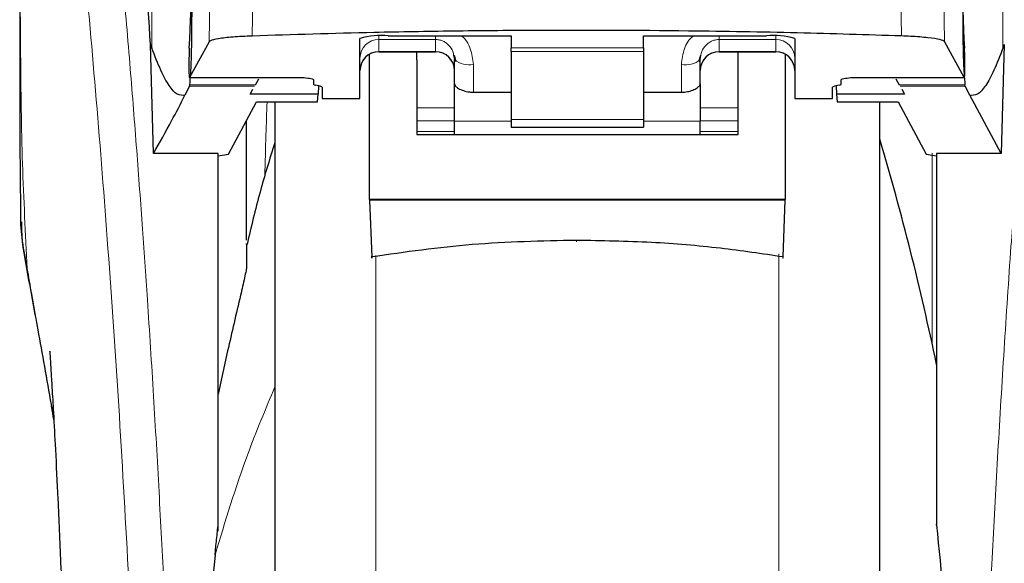
# Model space of a CAD drawing. Units: millimetres. Extents: x 0 to 210, y 0 to 297.
# Drawn here: x 130 to 132, y 218 to 220 of the extents above; entities that cross this region are included whole.
import ezdxf

# ---------------------------------------------------------------- set-up
doc = ezdxf.new("R2010")
doc.units = ezdxf.units.MM

msp = doc.modelspace()

# ---------------------------------------------------------------- linework, layer by layer
at = {"color": 8, "linetype": 'Continuous', "lineweight": 18}
for p, q in [((129.87813, 219.45934), (129.87813, 220.43602)), ((132.1295, 220.43602), (132.1295, 219.45934)), ((130.03354, 219.69554), (130.03004, 219.47609)), ((130.14759, 219.70811), (130.14407, 219.49112)), ((131.85729, 219.70848), (131.86082, 219.49121)), ((131.97503, 219.47619), (131.97153, 219.69591)), ((130.47882, 219.49118), (130.47882, 219.48189)), ((131.52882, 219.48189), (131.52882, 219.49118)), ((130.47882, 219.48189), (130.62882, 219.48189)), ((130.47882, 219.48189), (130.47882, 219.45009)), ((130.62882, 219.48189), (130.62882, 219.45009)), ((130.82882, 219.45942), (131.17882, 219.45942)), ((131.52882, 219.48189), (131.37882, 219.48189)), ((131.37882, 219.48189), (131.37882, 219.45009)), ((131.52882, 219.45009), (131.52882, 219.48189)), ((130.62882, 219.45009), (130.47882, 219.45009)), ((130.47882, 219.45009), (130.47882, 219.4495)), ((130.62882, 219.4495), (130.62882, 219.45009)), ((131.17882, 219.4501), (130.82882, 219.4501)), ((131.37882, 219.45009), (131.52882, 219.45009)), ((131.37882, 219.45009), (131.37882, 219.4495)), ((131.52882, 219.4495), (131.52882, 219.45009)), ((130.72882, 219.34246), (130.72882, 219.41614)), ((131.27882, 219.41614), (131.27882, 219.34246)), ((129.97809, 219.38131), (130.28082, 219.38131)), ((131.72682, 219.38131), (132.02704, 219.38131)), ((130.14999, 219.35804), (129.97775, 219.35804)), ((130.15246, 219.36233), (129.97867, 219.36233)), ((132.02896, 219.36233), (131.85517, 219.36233)), ((132.02988, 219.35804), (131.85765, 219.35804)), ((130.67882, 219.301), (130.57882, 219.301)), ((131.42882, 219.301), (131.32882, 219.301)), ((130.57882, 219.26707), (130.67882, 219.26707)), ((130.82882, 219.2661), (130.67882, 219.2661)), ((130.82882, 219.27002), (131.17882, 219.27002)), ((131.32882, 219.2661), (131.17882, 219.2661)), ((131.32882, 219.26707), (131.42882, 219.26707)), ((130.20321, 219.20864), (130.20382, 219.23031)), ((130.57882, 219.23874), (130.67882, 219.23874)), ((131.32882, 219.23874), (131.42882, 219.23874)), ((131.94244, 218.6762), (131.94244, 219.1812)), ((130.47092, 218.91046), (130.47092, 213.9385)), ((131.53671, 213.9385), (131.53671, 218.91485)), ((129.54884, 218.87581), (129.55191, 218.8572))]:
    msp.add_line(p, q, dxfattribs=at)
at = {"color": 7, "linetype": 'Continuous', "lineweight": 25}
for p, q in [((130.42882, 219.32589), (130.42882, 219.48432)), ((130.50382, 219.4916), (130.82882, 219.4916)), ((130.82882, 219.4916), (130.82882, 219.45942)), ((131.17882, 219.4916), (131.50382, 219.4916)), ((131.17882, 219.45942), (131.17882, 219.4916)), ((131.57882, 219.48432), (131.57882, 219.32589)), ((129.87461, 219.46828), (129.87813, 219.45934)), ((129.8827, 219.1807), (129.87461, 219.46828)), ((130.03004, 219.47609), (129.97809, 219.38131)), ((130.82882, 219.4501), (130.82882, 219.45942)), ((131.17882, 219.45942), (131.17882, 219.4501)), ((132.02704, 219.38131), (131.97503, 219.47619)), ((132.13302, 219.46828), (132.12493, 219.1807)), ((132.13302, 219.46828), (132.1295, 219.45934)), ((130.45382, 219.05861), (130.45382, 219.44168)), ((130.47882, 219.4495), (130.62882, 219.4495)), ((130.57882, 219.42824), (130.57882, 219.4495)), ((130.67654, 219.44018), (130.67882, 219.4286)), ((130.67752, 219.44063), (130.68231, 219.42402)), ((130.82882, 219.4501), (130.82882, 219.27002)), ((131.17882, 219.4501), (131.17882, 219.27002)), ((131.32533, 219.42402), (131.33011, 219.44062)), ((131.37882, 219.4495), (131.52882, 219.4495)), ((131.42882, 219.42824), (131.42882, 219.4495)), ((131.55382, 219.44193), (131.55382, 219.05861)), ((130.57882, 219.42824), (130.57882, 219.23105)), ((130.67882, 219.3649), (130.67882, 219.4286)), ((131.32882, 219.3649), (131.32882, 219.4286)), ((131.42882, 219.23105), (131.42882, 219.42824)), ((129.97784, 219.38107), (130.28082, 219.38107)), ((130.28082, 219.38107), (130.28082, 219.38131)), ((131.72682, 219.38131), (131.72682, 219.38107)), ((131.72682, 219.38107), (132.02729, 219.38107)), ((129.97775, 219.35804), (129.96587, 219.33438)), ((129.97775, 219.35804), (129.97867, 219.36233)), ((130.15246, 219.36233), (130.16121, 219.37749)), ((130.30632, 219.37582), (130.30632, 219.36326)), ((130.32343, 219.35807), (130.3117, 219.3607)), ((130.3189, 219.35909), (130.31852, 219.33756)), ((130.32882, 219.35552), (130.32882, 219.32589)), ((130.67882, 219.2661), (130.67882, 219.3649)), ((131.32882, 219.3649), (131.32882, 219.2661)), ((131.67882, 219.32589), (131.67882, 219.35552)), ((131.69593, 219.3607), (131.6842, 219.35807)), ((131.68873, 219.35909), (131.68912, 219.33756)), ((131.70132, 219.36326), (131.70132, 219.37582)), ((131.84642, 219.37749), (131.85517, 219.36233)), ((132.02988, 219.35804), (132.02896, 219.36233)), ((132.04176, 219.33438), (132.02988, 219.35804)), ((130.13816, 219.33756), (130.14561, 219.35046)), ((130.31852, 219.33756), (130.13816, 219.33756)), ((130.31679, 219.31674), (130.31852, 219.33756)), ((130.72882, 219.34246), (130.82882, 219.34246)), ((131.17882, 219.34246), (131.27882, 219.34246)), ((131.68912, 219.33756), (131.69085, 219.31674)), ((131.86947, 219.33756), (131.68912, 219.33756)), ((131.86202, 219.35046), (131.86947, 219.33756)), ((132.12493, 219.1807), (132.04176, 219.33438)), ((130.08085, 219.17895), (130.15508, 219.31674)), ((130.15508, 219.31674), (130.31679, 219.31674)), ((130.20382, 219.31674), (130.20382, 214.29948)), ((130.32882, 219.32589), (130.42882, 219.32589)), ((131.57882, 219.32589), (131.67882, 219.32589)), ((131.69085, 219.31674), (131.85256, 219.31674)), ((131.80382, 216.99948), (131.80382, 219.31674)), ((131.85256, 219.31674), (131.92678, 219.17895)), ((130.12882, 218.95078), (130.12882, 219.26799)), ((130.67882, 219.23105), (130.67882, 219.2661)), ((130.82882, 219.27002), (130.82882, 219.25043)), ((130.82882, 219.25043), (131.17882, 219.25043)), ((131.17882, 219.27002), (131.17882, 219.25043)), ((131.32882, 219.23105), (131.32882, 219.2661)), ((130.57882, 219.23105), (131.42882, 219.23105)), ((130.05382, 219.1807), (129.8827, 219.1807)), ((130.05382, 218.18161), (130.05382, 219.1807)), ((130.05382, 219.17443), (130.08085, 219.17895)), ((131.92678, 219.17895), (131.95382, 219.17443)), ((132.12493, 219.1807), (131.95382, 219.1807)), ((131.95382, 219.1807), (131.95382, 218.25948)), ((131.55382, 219.05861), (130.45382, 219.05861)), ((130.45382, 219.05861), (130.45382, 219.05678)), ((131.55381, 219.05678), (130.45382, 219.05678)), ((130.45382, 219.05678), (130.45983, 218.9069)), ((131.5478, 218.9069), (131.55381, 219.05678)), ((131.55381, 219.05678), (131.55382, 219.05861)), ((130.07882, 218.65831), (130.05382, 218.54408)), ((131.95382, 218.25948), (131.95382, 218.19775))]:
    msp.add_line(p, q, dxfattribs=at)
at = {"color": 8, "linetype": 'Continuous', "lineweight": 18, "flags": 128}
msp.add_lwpolyline([(131.00192, 218.95061), (131.00193, 218.94898), (131.00193, 218.94785), (131.00193, 218.94726), (131.00193, 218.94723), (131.00194, 218.94776), (131.00194, 218.94884), (131.00194, 218.95041), (131.00194, 218.95043)], dxfattribs=at)
at = {"color": 7, "linetype": 'Continuous', "lineweight": 25}
for centre, radius, start, end in [((130.48524, 219.29287), 0.1996, 84.66065, 106.42139), ((131.52239, 219.29287), 0.1996, 73.57861, 95.33935), ((130.47882, 219.3995), 0.05, 90, 180), ((130.62882, 219.3995), 0.05, 0, 90), ((131.37882, 219.3995), 0.05, 90, 180), ((131.52882, 219.3995), 0.05, 0, 90), ((124.61173, 217.09169), 7.5, 11.778193, 16.474681)]:
    msp.add_arc(centre, radius, start, end, dxfattribs=at)
at = {"color": 8, "linetype": 'Continuous', "lineweight": 18}
for centre, radius, start, end in [((130.4787, 219.43201), 0.04988, 89.86488, 179.86424), ((131.52893, 219.43201), 0.04988, 0.13576, 90.13512), ((130.4787, 219.40021), 0.04988, 89.86488, 179.86424), ((130.62893, 219.40021), 0.04988, 0.13576, 90.13512), ((131.3787, 219.40021), 0.04988, 89.86488, 179.86424), ((131.52893, 219.40021), 0.04988, 0.13576, 90.13512), ((130.71709, 219.47564), 0.06064, 230.86213, 281.14674), ((131.29054, 219.47564), 0.06064, 258.85326, 309.13787)]:
    msp.add_arc(centre, radius, start, end, dxfattribs=at)
at = {"color": 7, "linetype": 'Continuous', "lineweight": 25}
for centre, major_axis, ratio, start_param, end_param in [((129.96839, 219.62448), (0.00678, 0.3), 0.0512003, 4.1280701, 5.5840108), ((132.03674, 219.62448), (-0.00678, 0.3), 0.0512003, 0.6958911, 2.1551152), ((129.97897, 219.43107), (0.00113, 0.05), 0.0512003, 0.9864774, 3.239915), ((132.02616, 219.43107), (-0.00113, 0.05), 0.0512003, 3.0432703, 5.2967079), ((130.35732, 219.36326), (0.051, 0), 0.1120194, 3.1415927, 3.6052403), ((130.27782, 219.35552), (0.051, 0), 0.1120194, 0, 0.4636473), ((131.72982, 219.35552), (0.051, 0), 0.1120194, 2.677945, 3.1415927), ((131.65032, 219.36326), (0.051, 0), 0.1120194, 5.8195377, 6.2831853)]:
    msp.add_ellipse(centre, major_axis=major_axis, ratio=ratio, start_param=start_param, end_param=end_param, dxfattribs=at)
at = {"color": 8, "linetype": 'Continuous', "lineweight": 18}
for points, knots in [([(132.06212, 217.07349), (132.06325, 217.11712), (132.06552, 217.20474), (132.06947, 217.33632), (132.07382, 217.46854), (132.07863, 217.60129), (132.08387, 217.73443), (132.09137, 217.91034), (132.10186, 218.13089), (132.11617, 218.39647), (132.13246, 218.66673), (132.14908, 218.91527), (132.16588, 219.14573), (132.18273, 219.36183), (132.20101, 219.58117), (132.22294, 219.82725), (132.24483, 220.05693), (132.26645, 220.26982), (132.28401, 220.43559), (132.30094, 220.58929), (132.31675, 220.72813), (132.33764, 220.90568), (132.3612, 221.09732), (132.37623, 221.21236), (132.38345, 221.26768)], [0, 0, 0, 0, 0.0234571, 0.0471077, 0.070952, 0.0949904, 0.1192229, 0.1436499, 0.1916159, 0.2415874, 0.2935655, 0.3475514, 0.3889285, 0.4341908, 0.4833381, 0.5318075, 0.6013897, 0.6485773, 0.6955309, 0.7367429, 0.7822345, 0.8247327, 0.915715, 1, 1, 1, 1]), ([(129.52931, 221.17762), (129.52929, 220.98501), (129.52926, 220.59978), (129.52922, 220.11811), (129.52951, 219.73234), (129.53094, 219.4423), (129.5344, 219.15568), (129.54409, 218.96799), (129.54884, 218.87581)], [0, 0, 0, 0, 0.2502437, 0.5005038, 0.6257672, 0.7515016, 0.8779541, 1, 1, 1, 1]), ([(129.52931, 221.17762), (129.53648, 221.12461), (129.55081, 221.01858), (129.57784, 220.80701), (129.60776, 220.5595), (129.64003, 220.27462), (129.67348, 219.95614), (129.70703, 219.60686), (129.7396, 219.23015), (129.77019, 218.82956), (129.7979, 218.40894), (129.82181, 217.97223), (129.84172, 217.5239), (129.85078, 217.21953), (129.85531, 217.06734)], [0, 0, 0, 0, 0.0833085, 0.1666371, 0.2499735, 0.3333146, 0.4166536, 0.4999881, 0.5833195, 0.6666497, 0.74998, 0.833314, 0.9166531, 1, 1, 1, 1]), ([(129.63405, 221.19198), (129.63719, 221.16752), (129.6438, 221.11614), (129.6552, 221.02554), (129.66809, 220.9206), (129.681, 220.81241), (129.69372, 220.70318), (129.70612, 220.59416), (129.71837, 220.4834), (129.73064, 220.36963), (129.74308, 220.25097), (129.75955, 220.08879), (129.77887, 219.88873), (129.80022, 219.65542), (129.81951, 219.42811), (129.83703, 219.20785), (129.85255, 218.99891), (129.86788, 218.77792), (129.88287, 218.54227), (129.89741, 218.2894), (129.91024, 218.04023), (129.9205, 217.81471), (129.92865, 217.61234), (129.93511, 217.43188), (129.94081, 217.25243), (129.94395, 217.13292), (129.94551, 217.07349)], [0, 0, 0, 0, 0.0361818, 0.0760092, 0.1178991, 0.1616455, 0.194409, 0.2294956, 0.2669054, 0.2955905, 0.3287184, 0.3662889, 0.4257112, 0.4807854, 0.5339904, 0.5816371, 0.6262107, 0.6677113, 0.7194667, 0.7695675, 0.8180147, 0.8648094, 0.8991559, 0.9331361, 0.9667506, 1, 1, 1, 1]), ([(130.62882, 219.4916), (130.62884, 219.48899), (130.62888, 219.48393), (130.62884, 219.48256), (130.62882, 219.48189)], [0, 0, 0, 0, 0.5152473, 1, 1, 1, 1]), ([(130.69661, 219.4916), (130.69693, 219.49139), (130.70874, 219.48375), (130.7233, 219.45697), (130.72695, 219.42997), (130.72882, 219.41614)], [0, 0, 0, 0, 0.013445, 0.4947796, 1, 1, 1, 1]), ([(131.27882, 219.41614), (131.28067, 219.43003), (131.28424, 219.45675), (131.29886, 219.4834), (131.31066, 219.49115), (131.31135, 219.4916)], [0, 0, 0, 0, 0.5051101, 0.9711054, 1, 1, 1, 1]), ([(131.37882, 219.48189), (131.37876, 219.48274), (131.37865, 219.48421), (131.37875, 219.48939), (131.37879, 219.4916)], [0, 0, 0, 0, 0.5727405, 1, 1, 1, 1]), ([(130.62882, 219.48189), (130.63186, 219.48172), (130.63809, 219.48136), (130.64719, 219.47848), (130.65586, 219.47385), (130.66633, 219.46497), (130.67472, 219.45341), (130.67609, 219.44348), (130.67654, 219.44018)], [0, 0, 0, 0, 0.1230759, 0.251648, 0.3876716, 0.532801, 0.8447555, 1, 1, 1, 1]), ([(131.32882, 219.4286), (131.32961, 219.43589), (131.3311, 219.44966), (131.34107, 219.46476), (131.35145, 219.47363), (131.3602, 219.47839), (131.36941, 219.48135), (131.37573, 219.48172), (131.37882, 219.48189)], [0, 0, 0, 0, 0.2876588, 0.5435431, 0.6679542, 0.7844943, 0.8946068, 1, 1, 1, 1]), ([(130.1771, 219.12065), (130.17809, 219.15713), (130.17985, 219.2225), (130.18201, 219.28786), (130.18297, 219.31674)], [0, 0, 0, 0, 0.5580155, 1, 1, 1, 1]), ([(129.61275, 218.51325), (129.60594, 218.55214), (129.59319, 218.62496), (129.57598, 218.72254), (129.56144, 218.80471), (129.55282, 218.85336), (129.54884, 218.87581)], [0, 0, 0, 0, 0.3039719, 0.5691081, 0.8011348, 1, 1, 1, 1]), ([(130.20382, 218.56318), (130.17905, 218.50404), (130.11761, 218.35733), (130.07241, 218.20767), (130.04542, 218.11834)], [0, 0, 0, 0, 0.4030729, 1, 1, 1, 1])]:
    msp.add_open_spline(points, degree=3, knots=knots, dxfattribs=at)
at = {"color": 7, "linetype": 'Continuous', "lineweight": 25}
for points, knots in [([(129.87461, 219.46828), (129.86704, 219.5946), (129.85313, 219.82678), (129.83073, 220.1346), (129.81089, 220.38218), (129.79251, 220.59064), (129.77574, 220.76529), (129.759, 220.92542), (129.74795, 221.01775), (129.74243, 221.06392)], [0, 0, 0, 0, 0.1885479, 0.3465564, 0.5056623, 0.6282057, 0.750749, 0.8753745, 1, 1, 1, 1]), ([(129.97867, 219.36233), (129.97956, 219.37122), (129.98127, 219.38834), (129.98319, 219.43445), (129.98439, 219.49242), (129.98473, 219.56374), (129.984, 219.6417), (129.9822, 219.71818), (129.97941, 219.78941), (129.97701, 219.82451), (129.97574, 219.84311)], [0, 0, 0, 0, 0.1189118, 0.229132, 0.353931, 0.4750661, 0.6062567, 0.7403838, 0.8624036, 1, 1, 1, 1]), ([(132.03189, 219.84311), (132.03062, 219.82451), (132.02822, 219.78941), (132.02543, 219.71818), (132.02363, 219.6417), (132.0229, 219.56374), (132.02324, 219.49242), (132.02444, 219.43445), (132.02637, 219.38834), (132.02808, 219.37122), (132.02896, 219.36233)], [0, 0, 0, 0, 0.1375987, 0.2596162, 0.3937471, 0.5249339, 0.6460726, 0.770868, 0.8810901, 1, 1, 1, 1]), ([(129.52882, 219.57513), (129.52883, 219.52096), (129.52885, 219.44538), (129.52901, 219.35149), (129.52913, 219.28397), (129.52957, 219.18981), (129.52982, 219.10248), (129.53109, 219.04339), (129.53132, 219.03239)], [0, 0, 0, 0, 0.2984422, 0.4164633, 0.5171473, 0.6735159, 0.9392255, 1, 1, 1, 1]), ([(130.14407, 219.49112), (130.12628, 219.49028), (130.0907, 219.4886), (130.05225, 219.4841), (130.03373, 219.4797), (130.03092, 219.47695), (130.03004, 219.47609)], [0, 0, 0, 0, 0.2896901, 0.5793785, 0.8691236, 1, 1, 1, 1]), ([(131.86082, 219.49121), (131.76954, 219.49414), (131.58573, 219.50004), (131.259, 219.50553), (130.95255, 219.50667), (130.675, 219.50419), (130.42472, 219.50002), (130.25076, 219.4945), (130.14407, 219.49112)], [0, 0, 0, 0, 0.1644281, 0.3311281, 0.5660854, 0.6870817, 0.8080778, 1, 1, 1, 1]), ([(131.97503, 219.47619), (131.97206, 219.47808), (131.96611, 219.48188), (131.93316, 219.48678), (131.89529, 219.4898), (131.86901, 219.49088), (131.86082, 219.49121)], [0, 0, 0, 0, 0.2896488, 0.5793028, 0.8688308, 1, 1, 1, 1]), ([(129.96587, 219.33438), (129.95909, 219.33399), (129.94525, 219.33321), (129.92409, 219.35772), (129.90188, 219.3982), (129.88616, 219.43866), (129.87813, 219.45934)], [0, 0, 0, 0, 0.2424817, 0.4944234, 0.7415822, 1, 1, 1, 1]), ([(132.1295, 219.45934), (132.12147, 219.43866), (132.10576, 219.3982), (132.08354, 219.35772), (132.06238, 219.33321), (132.04855, 219.33399), (132.04176, 219.33438)], [0, 0, 0, 0, 0.2584246, 0.5055756, 0.7575115, 1, 1, 1, 1]), ([(130.28082, 219.38131), (130.28743, 219.38041), (130.29701, 219.3791), (130.30509, 219.37719), (130.30593, 219.37626), (130.30632, 219.37582)], [0, 0, 0, 0, 0.5432014, 0.7863092, 1, 1, 1, 1]), ([(131.70132, 219.37582), (131.70171, 219.37626), (131.70255, 219.37719), (131.71062, 219.3791), (131.7202, 219.38041), (131.72682, 219.38131)], [0, 0, 0, 0, 0.2135943, 0.4572149, 1, 1, 1, 1]), ([(130.67882, 219.3649), (130.67937, 219.36288), (130.68048, 219.35883), (130.68905, 219.35207), (130.70174, 219.34628), (130.71591, 219.34293), (130.72524, 219.34259), (130.72882, 219.34246)], [0, 0, 0, 0, 0.21398521, 0.42778249, 0.6460191, 0.86423444, 1, 1, 1, 1]), ([(131.27882, 219.34246), (131.28427, 219.34276), (131.29518, 219.34336), (131.3098, 219.34778), (131.32122, 219.35378), (131.32779, 219.35996), (131.32852, 219.36345), (131.32882, 219.3649)], [0, 0, 0, 0, 0.2063334, 0.412443, 0.6244753, 0.8434961, 1, 1, 1, 1]), ([(129.8827, 219.1807), (129.89897, 219.20939), (129.92801, 219.26061), (129.9543, 219.31183), (129.96587, 219.33438)], [0, 0, 0, 0, 0.56, 1, 1, 1, 1]), ([(130.20382, 219.31674), (130.20382, 219.30368), (130.20382, 219.24421), (130.20382, 219.11408), (130.20382, 218.92717), (130.20382, 218.71808), (130.20382, 218.49263), (130.20382, 218.25326), (130.20382, 217.97945), (130.20382, 217.67146), (130.20382, 217.33473), (130.20382, 216.99948), (130.20382, 216.66423), (130.20382, 216.32749), (130.20382, 216.01951), (130.20382, 215.74569), (130.20382, 215.50635), (130.20382, 215.2808), (130.20382, 215.07209), (130.20382, 214.88373), (130.20382, 214.71919), (130.20382, 214.57936), (130.20382, 214.45458), (130.20382, 214.35569), (130.20382, 214.29037), (130.20382, 214.28244), (130.20382, 214.27854)], [0, 0, 0, 0, 0.0112087, 0.0510294, 0.0908463, 0.1306671, 0.170484, 0.2094751, 0.2484625, 0.298337, 0.3468477, 0.3938976, 0.4409508, 0.4894615, 0.5393327, 0.5783238, 0.6173111, 0.6571319, 0.6969488, 0.7367695, 0.7765865, 0.8155775, 0.8545649, 0.9044394, 0.9529493, 1, 1, 1, 1]), ([(131.80382, 214.27854), (131.80382, 214.28244), (131.80382, 214.29037), (131.80382, 214.35569), (131.80382, 214.45458), (131.80382, 214.57936), (131.80382, 214.71919), (131.80382, 214.88373), (131.80382, 215.07209), (131.80382, 215.2808), (131.80382, 215.50635), (131.80382, 215.74569), (131.80382, 216.01951), (131.80382, 216.32749), (131.80382, 216.66423), (131.80382, 216.99948), (131.80382, 217.33473), (131.80382, 217.67146), (131.80382, 217.97945), (131.80382, 218.25326), (131.80382, 218.49263), (131.80382, 218.71808), (131.80382, 218.92717), (131.80382, 219.11408), (131.80382, 219.24421), (131.80382, 219.30368), (131.80382, 219.31674)], [0, 0, 0, 0, 0.0470507, 0.0955606, 0.1454351, 0.1844225, 0.2234135, 0.2632305, 0.3030512, 0.3428681, 0.3826889, 0.4216762, 0.4606673, 0.5105385, 0.5590492, 0.6061024, 0.6531523, 0.701663, 0.7515375, 0.7905249, 0.829516, 0.8693329, 0.9091537, 0.9489706, 0.9887913, 1, 1, 1, 1]), ([(130.20321, 219.20864), (130.18983, 219.16526), (130.16245, 219.07654), (130.14103, 218.9862), (130.13009, 218.94003)], [0, 0, 0, 0, 0.4889963, 1, 1, 1, 1]), ([(129.54884, 218.87581), (129.53966, 218.92448), (129.52937, 218.97904), (129.53189, 219.0272), (129.53216, 219.0324)], [0, 0, 0, 0, 0.8920333, 1, 1, 1, 1]), ([(129.53356, 218.99998), (129.53352, 218.99248), (129.53333, 218.94696), (129.54279, 218.89718), (129.55068, 218.85561)], [0, 0, 0, 0, 0.1647808, 1, 1, 1, 1]), ([(130.12882, 218.94035), (130.12882, 218.94105), (130.12882, 218.945), (130.12882, 218.92738), (130.12882, 218.89486), (130.12882, 218.87877)], [0, 0, 0, 0, 0.0987909, 0.5540735, 1, 1, 1, 1]), ([(131.00192, 218.95061), (130.90955, 218.94872), (130.72675, 218.94497), (130.54817, 218.9195), (130.45983, 218.9069)], [0, 0, 0, 0, 0.5053317, 1, 1, 1, 1]), ([(131.5478, 218.9069), (131.49277, 218.91502), (131.3781, 218.93193), (131.19547, 218.9474), (131.06811, 218.94951), (131.00192, 218.95061)], [0, 0, 0, 0, 0.3070683, 0.639881, 1, 1, 1, 1]), ([(130.45983, 218.9069), (130.45988, 218.90578), (130.45998, 218.90354), (130.4601, 218.903), (130.46016, 218.90433), (130.46018, 218.90638), (130.46017, 218.90777), (130.46017, 218.90848)], [0, 0, 0, 0, 0.25387, 0.5075821, 0.7548064, 0.8761902, 1, 1, 1, 1]), ([(131.54746, 218.90848), (131.54746, 218.90714), (131.54746, 218.90446), (131.54754, 218.90303), (131.54765, 218.90358), (131.54775, 218.90579), (131.5478, 218.9069)], [0, 0, 0, 0, 0.2444661, 0.4923566, 0.7438618, 1, 1, 1, 1]), ([(129.54888, 218.86539), (129.55866, 218.81207), (129.57947, 218.69871), (129.60228, 218.57122), (129.61436, 218.50368)], [0, 0, 0, 0, 0.4702408, 1, 1, 1, 1]), ([(130.12882, 218.87877), (130.1288, 218.87845), (130.12876, 218.8778), (130.12838, 218.87523), (130.12686, 218.86721), (130.12159, 218.84332), (130.10497, 218.77184), (130.09011, 218.70735), (130.07882, 218.65831)], [0, 0, 0, 0, 0.0126122, 0.0261253, 0.0576751, 0.1464774, 0.3511291, 1, 1, 1, 1]), ([(129.60832, 218.65661), (129.60825, 218.65737), (129.608, 218.66005), (129.60947, 218.63869), (129.61139, 218.60828), (129.61443, 218.55848), (129.61848, 218.48813), (129.62375, 218.39012), (129.63023, 218.25805), (129.63769, 218.08839), (129.64561, 217.87672), (129.65243, 217.66331), (129.65556, 217.51656), (129.65679, 217.45878)], [0, 0, 0, 0, 0.0210027, 0.0737663, 0.1238819, 0.1724635, 0.2346752, 0.3180061, 0.4236408, 0.5524987, 0.7056539, 0.8841156, 1, 1, 1, 1]), ([(130.05382, 218.19877), (130.05382, 218.23662), (130.05382, 218.31231), (130.05382, 218.40639), (130.05382, 218.48648), (130.05382, 218.52488), (130.05382, 218.54408)], [0, 0, 0, 0, 0.2499902, 0.4999999, 0.7499902, 1, 1, 1, 1]), ([(129.61899, 218.47737), (129.61713, 218.48809), (129.61502, 218.5003), (129.613, 218.51184), (129.61275, 218.51325)], [0, 0, 0, 0, 0.8778335, 1, 1, 1, 1]), ([(130.04614, 218.11823), (130.0463, 218.12338), (130.04662, 218.13403), (130.04998, 218.16215), (130.05206, 218.18293), (130.0537, 218.19775), (130.05379, 218.19851), (130.05381, 218.19871), (130.05382, 218.19877), (130.05382, 218.19877)], [0, 0, 0, 0, 0.2232244, 0.4618299, 0.972325, 0.9926494, 0.9979464, 0.9997907, 1, 1, 1, 1]), ([(131.95382, 218.19775), (131.95382, 218.19843), (131.95382, 218.19938), (131.95382, 218.20008), (131.95382, 218.20018), (131.95382, 218.19988), (131.95382, 218.1992), (131.95382, 218.19846), (131.95382, 218.19786), (131.95382, 218.19775)], [0, 0, 0, 0, 0.34072619, 0.47078907, 0.60213205, 0.69982599, 0.79724171, 0.96063372, 1, 1, 1, 1]), ([(131.95382, 218.19775), (131.96605, 218.07291), (131.9901, 217.82739), (132.00942, 217.45409), (132.01193, 217.20624), (132.01318, 217.08392)], [0, 0, 0, 0, 0.3438082, 0.6761491, 1, 1, 1, 1]), ([(130.04542, 218.11834), (130.03713, 218.02947), (130.02164, 217.86331), (130.00732, 217.62503), (129.99901, 217.4168), (129.99506, 217.23955), (129.99464, 217.13177), (129.99445, 217.08392)], [0, 0, 0, 0, 0.2632604, 0.4922365, 0.6924172, 0.8634341, 1, 1, 1, 1])]:
    msp.add_open_spline(points, degree=3, knots=knots, dxfattribs=at)

doc.saveas('drawing.dxf')
